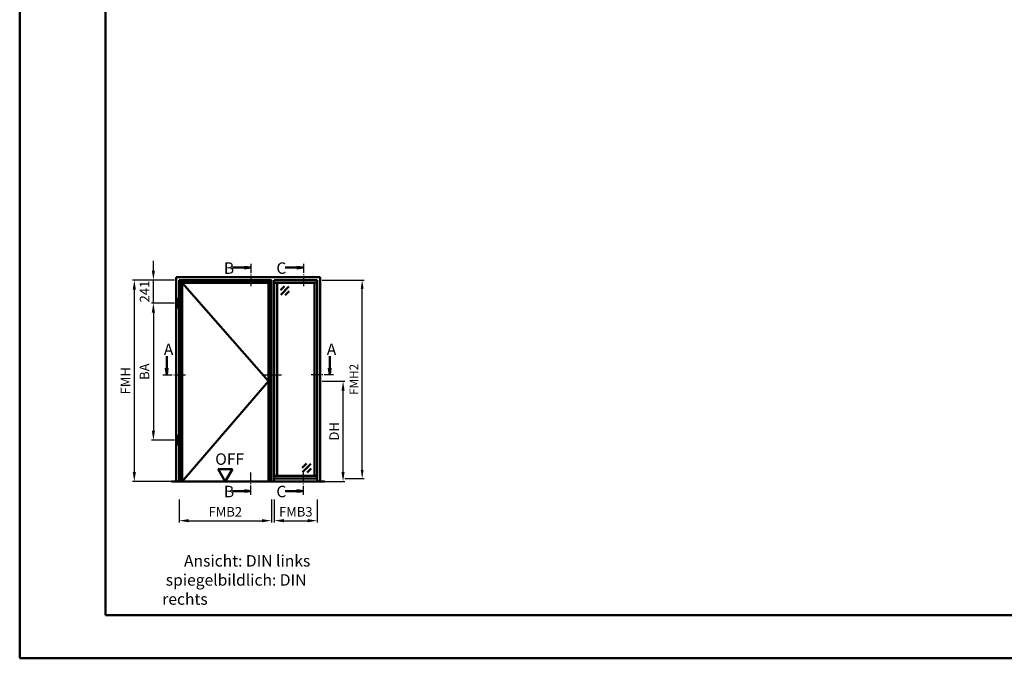
# Model space of a CAD drawing. Units: millimetres. Extents: x 0 to 7560, y -26 to 668.
# Drawn here: x 4725 to 5241, y 0 to 334 of the extents above; entities that cross this region are included whole.
import ezdxf

# ---------------------------------------------------------------- set-up
doc = ezdxf.new("R2010")
doc.units = ezdxf.units.MM
doc.linetypes.add('AM_DIN_G_W050', pattern=[13.75, 9.75, -1.5, 1, -1.5])
doc.linetypes.add('AM_DIN_G_W050x2', pattern=[6.875, 4.75, -0.875, 0.375, -0.875])
for name, color, linetype, lineweight in [('AM_0', 7, 'Continuous', 50), ('AM_1', 14, 'Continuous', 50), ('AM_5', 3, 'Continuous', 25), ('AM_6', 2, 'Continuous', 35), ('AM_7', 4, 'AM_DIN_G_W050', 25), ('AM_8', 1, 'Continuous', 25), ('AM_BOR', 7, 'Continuous', 50)]:
    doc.layers.add(name, color=color, linetype=linetype, lineweight=lineweight)
doc.layers.add('AM_12', color=7, linetype='Continuous', lineweight=50, plot=False)
doc.styles.get("Standard").update_dxf_attribs({"font": 'ISOCP.SHX'})
doc.dimstyles.new('AM_DIN$0', dxfattribs={"dimtxt": 4.5, "dimasz": 4.5, "dimexe": 1, "dimexo": 1, "dimgap": 1.5, "dimtad": 1, "dimdsep": 46, "dimtxsty": 'Standard', "dimcen": 0, "dimclrd": 256, "dimclre": 256, "dimclrt": 2, "dimazin": 2, "dimtp": 0.1, "dimtm": 0.1, "dimtfac": 0.71, "dimtmove": 0, "dimatfit": 3, "dimfxl": 0, "dimlwd": -1, "dimlwe": -1, "dimarcsym": 0})

# ---------------------------------------------------------------- blocks, each defined once
blk = doc.blocks.new('DIN_A3_BOS')
at = {"layer": 'AM_12'}
blk.add_lwpolyline([(0, 0), (420, 0), (420, 297), (0, 297)], close=True, dxfattribs=at)
at = {"layer": 'AM_BOR'}
blk.add_lwpolyline([(20, 10), (410, 10), (410, 287), (20, 287)], close=True, dxfattribs=at)
blk = doc.blocks.new('*D535')
at = {"layer": 'AM_5', "linetype": 'ByBlock'}
for p, q in [((4883.3, 145), (4895.3, 145)), ((4894.3, 97.5), (4894.3, 140)), ((4883.3, 92.5), (4895.3, 92.5))]:
    blk.add_line(p, q, dxfattribs=at)
at = {"layer": 'AM_5'}
for points in [[(4893.47, 140), (4895.13, 140), (4894.3, 145)], [(4893.47, 97.5), (4895.13, 97.5), (4894.3, 92.5)]]:
    blk.add_solid(points, dxfattribs=at)
at = {"layer": 'Defpoints', "color": 0}
for p in [(4882.3, 145), (4894.3, 145), (4882.3, 92.5)]:
    blk.add_point(p, dxfattribs=at)
at = {"layer": 'AM_5', "color": 2, "insert": (4890.27, 118.75), "char_height": 5, "attachment_point": 5, "rotation": 90}
blk.add_mtext('DH', dxfattribs=at)
blk = doc.blocks.new('*D536')
at = {"layer": 'AM_5', "linetype": 'ByBlock'}
for p, q in [((4795, 202.9), (4795, 207.9)), ((4806, 197.9), (4794, 197.9)), ((4795, 185.85), (4795, 197.9)), ((4806, 185.85), (4794, 185.85)), ((4795, 180.85), (4795, 175.85))]:
    blk.add_line(p, q, dxfattribs=at)
at = {"layer": 'AM_5'}
for points in [[(4794.17, 202.9), (4795.83, 202.9), (4795, 197.9)], [(4794.17, 180.85), (4795.83, 180.85), (4795, 185.85)]]:
    blk.add_solid(points, dxfattribs=at)
at = {"layer": 'Defpoints', "color": 0}
for p in [(4795, 197.9), (4807, 197.9), (4807, 185.85)]:
    blk.add_point(p, dxfattribs=at)
at = {"layer": 'AM_5', "color": 2, "insert": (4791, 191.87), "char_height": 5, "attachment_point": 5, "rotation": 90}
blk.add_mtext('241', dxfattribs=at)
blk = doc.blocks.new('*D537')
at = {"layer": 'AM_5', "linetype": 'ByBlock'}
for p, q in [((4806, 185.85), (4794, 185.85)), ((4795, 180.85), (4795, 119.1)), ((4806, 114.1), (4794, 114.1))]:
    blk.add_line(p, q, dxfattribs=at)
at = {"layer": 'AM_5'}
for points in [[(4794.17, 180.85), (4795.83, 180.85), (4795, 185.85)], [(4794.17, 119.1), (4795.83, 119.1), (4795, 114.1)]]:
    blk.add_solid(points, dxfattribs=at)
at = {"layer": 'Defpoints', "color": 0}
for p in [(4807, 185.85), (4795, 114.1), (4807, 114.1)]:
    blk.add_point(p, dxfattribs=at)
at = {"layer": 'AM_5', "color": 2, "insert": (4791, 149.97), "char_height": 5, "attachment_point": 5, "rotation": 90}
blk.add_mtext('BA', dxfattribs=at)
blk = doc.blocks.new('*D538')
at = {"layer": 'AM_5', "linetype": 'ByBlock'}
for p, q in [((4806, 197.9), (4784, 197.9)), ((4785, 192.9), (4785, 97.5)), ((4806, 92.5), (4784, 92.5))]:
    blk.add_line(p, q, dxfattribs=at)
at = {"layer": 'AM_5'}
for points in [[(4784.17, 192.9), (4785.83, 192.9), (4785, 197.9)], [(4784.17, 97.5), (4785.83, 97.5), (4785, 92.5)]]:
    blk.add_solid(points, dxfattribs=at)
at = {"layer": 'Defpoints', "color": 0}
for p in [(4807, 197.9), (4785, 92.5), (4807, 92.5)]:
    blk.add_point(p, dxfattribs=at)
at = {"layer": 'AM_5', "color": 2, "insert": (4781, 145.2), "char_height": 5, "attachment_point": 5, "rotation": 90}
blk.add_mtext('FMH', dxfattribs=at)
blk = doc.blocks.new('*D539')
at = {"layer": 'AM_5', "linetype": 'ByBlock'}
for p, q in [((4808.5, 83), (4808.5, 71)), ((4856.8, 83), (4856.8, 71)), ((4813.5, 72), (4851.8, 72))]:
    blk.add_line(p, q, dxfattribs=at)
at = {"layer": 'AM_5'}
for points in [[(4813.5, 72.83), (4813.5, 71.17), (4808.5, 72)], [(4851.8, 72.83), (4851.8, 71.17), (4856.8, 72)]]:
    blk.add_solid(points, dxfattribs=at)
at = {"layer": 'Defpoints', "color": 0}
for p in [(4808.5, 84), (4856.8, 84), (4856.8, 72)]:
    blk.add_point(p, dxfattribs=at)
at = {"layer": 'AM_5', "color": 2, "insert": (4832.65, 76), "char_height": 5, "attachment_point": 5}
blk.add_mtext('FMB2', dxfattribs=at)
blk = doc.blocks.new('*D540')
at = {"layer": 'AM_5', "linetype": 'ByBlock'}
for p, q in [((4858.3, 83), (4858.3, 71)), ((4880.8, 83), (4880.8, 71)), ((4863.3, 72), (4875.8, 72))]:
    blk.add_line(p, q, dxfattribs=at)
at = {"layer": 'AM_5'}
for points in [[(4863.3, 72.83), (4863.3, 71.17), (4858.3, 72)], [(4875.8, 72.83), (4875.8, 71.17), (4880.8, 72)]]:
    blk.add_solid(points, dxfattribs=at)
at = {"layer": 'Defpoints', "color": 0}
for p in [(4858.3, 84), (4880.8, 84), (4880.8, 72)]:
    blk.add_point(p, dxfattribs=at)
at = {"layer": 'AM_5', "color": 2, "insert": (4869.55, 76), "char_height": 5, "attachment_point": 5}
blk.add_mtext('FMB3', dxfattribs=at)
blk = doc.blocks.new('*D542')
at = {"layer": 'AM_5', "linetype": 'ByBlock'}
for p, q in [((4883.3, 197.9), (4905.3, 197.9)), ((4904.3, 98.5), (4904.3, 193.4)), ((4895.3, 94), (4905.3, 94))]:
    blk.add_line(p, q, dxfattribs=at)
at = {"layer": 'AM_5'}
for points in [[(4903.55, 193.4), (4905.05, 193.4), (4904.3, 197.9)], [(4903.55, 98.5), (4905.05, 98.5), (4904.3, 94)]]:
    blk.add_solid(points, dxfattribs=at)
at = {"layer": 'Defpoints', "color": 0}
for p in [(4882.3, 197.9), (4904.3, 197.9), (4894.3, 94)]:
    blk.add_point(p, dxfattribs=at)
at = {"layer": 'AM_5', "color": 2, "insert": (4900.55, 145.95), "char_height": 4.5, "attachment_point": 5, "rotation": 90}
blk.add_mtext('FMH2', dxfattribs=at)
blk = doc.blocks.new('OFF Symbol ab Maßstab 1 2')
at = {"layer": 'AM_0'}
for p, q in [((3.75, 6.5), (-3.75, 6.5)), ((0, 0), (-3.75, 6.5)), ((0, 0), (3.75, 6.5))]:
    blk.add_line(p, q, dxfattribs=at)
at = {"layer": 'AM_0', "insert": (-5.28, 14.73), "char_height": 6, "width": 18.8759, "attachment_point": 1}
blk.add_mtext('OFF', dxfattribs=at)

msp = doc.modelspace()

# ---------------------------------------------------------------- hatches: boundary and pattern name
at = {"layer": 'AM_8'}
for points in [[(4846.05, 204.4), (4842.613, 203.947), (4842.613, 204.853)], [(4873.55, 204.4), (4870.113, 203.947), (4870.113, 204.853)], [(4802, 148.4), (4801.547, 151.837), (4802.453, 151.837)], [(4887.3, 148.4), (4886.847, 151.837), (4887.753, 151.837)], [(4846.05, 87.5), (4842.613, 87.953), (4842.613, 87.047)], [(4873.55, 87.5), (4870.113, 87.953), (4870.113, 87.047)]]:
    msp.add_hatch(color=256, dxfattribs=at).paths.add_polyline_path(points)

# ---------------------------------------------------------------- linework, layer by layer
at = {"layer": 'AM_0'}
for p, q in [((4842.613, 204.4), (4836.425, 204.4)), ((4842.613, 204.853), (4846.05, 204.4)), ((4842.613, 203.947), (4842.613, 204.853)), ((4842.613, 203.947), (4846.05, 204.4)), ((4870.113, 204.4), (4863.925, 204.4)), ((4870.113, 204.853), (4873.55, 204.4)), ((4870.113, 203.947), (4870.113, 204.853)), ((4870.113, 203.947), (4873.55, 204.4)), ((4807, 92.5), (4807, 199.4)), ((4807, 199.4), (4882.3, 199.4)), ((4808.5, 92.5), (4808.5, 197.9)), ((4808.5, 197.9), (4856.8, 197.9)), ((4809.25, 92.5), (4809.25, 197.15)), ((4809.25, 197.15), (4856.05, 197.15)), ((4810, 92.5), (4810, 196.4)), ((4810, 196.4), (4855.3, 196.4)), ((4855.3, 196.4), (4855.3, 92.5)), ((4856.05, 197.15), (4856.05, 92.5)), ((4856.8, 197.9), (4856.8, 92.5)), ((4858.3, 197.9), (4858.3, 92.5)), ((4880.8, 197.9), (4858.3, 197.9)), ((4880.8, 196.4), (4858.3, 196.4)), ((4859.8, 196.4), (4859.8, 95.5)), ((4879.3, 196.4), (4879.3, 95.5)), ((4880.8, 197.9), (4880.8, 92.5)), ((4882.3, 199.4), (4882.3, 92.5)), ((4863.671, 194.65), (4861.55, 192.529)), ((4865.969, 194.473), (4861.727, 190.231)), ((4866.146, 192.175), (4864.025, 190.054)), ((4807.6, 188.15), (4808.2, 188.15)), ((4807.6, 183.55), (4807.6, 188.15)), ((4808.2, 183.55), (4808.2, 188.15)), ((4807.6, 183.55), (4808.2, 183.55)), ((4802, 151.837), (4802, 158.025)), ((4887.3, 151.837), (4887.3, 158.025)), ((4801.547, 151.837), (4802, 148.4)), ((4801.547, 151.837), (4802.453, 151.837)), ((4802.453, 151.837), (4802, 148.4)), ((4886.847, 151.837), (4887.3, 148.4)), ((4886.847, 151.837), (4887.753, 151.837)), ((4887.753, 151.837), (4887.3, 148.4)), ((4807.6, 116.4), (4808.2, 116.4)), ((4807.6, 111.8), (4807.6, 116.4)), ((4808.2, 111.8), (4808.2, 116.4)), ((4807.6, 111.8), (4808.2, 111.8)), ((4872.954, 99.725), (4875.075, 101.846)), ((4873.131, 97.427), (4877.373, 101.669)), ((4875.429, 97.25), (4877.55, 99.371)), ((4858.3, 95.5), (4880.8, 95.5)), ((4858.3, 94), (4880.8, 94)), ((4884.8, 92.5), (4804.5, 92.5)), ((4842.613, 87.953), (4846.05, 87.5)), ((4842.613, 87.953), (4842.613, 87.047)), ((4870.113, 87.953), (4873.55, 87.5)), ((4870.113, 87.953), (4870.113, 87.047)), ((4842.613, 87.5), (4836.425, 87.5)), ((4842.613, 87.047), (4846.05, 87.5)), ((4870.113, 87.5), (4863.925, 87.5)), ((4870.113, 87.047), (4873.55, 87.5))]:
    msp.add_line(p, q, dxfattribs=at)
at = {"layer": 'AM_1'}
for p, q in [((4810, 196.4), (4855.3, 145)), ((4855.3, 145), (4810, 92.5))]:
    msp.add_line(p, q, dxfattribs=at)
at = {"layer": 'AM_7', "linetype": 'AM_DIN_G_W050x2'}
msp.add_line((4853.05, 148.4), (4862.05, 148.4), dxfattribs=at)
at = {"layer": 'AM_7', "ltscale": 0.5}
for points in [[(4846.05, 206.4), (4846.05, 194.15)], [(4800, 148.4), (4812.25, 148.4)], [(4889.3, 148.4), (4877.05, 148.4)], [(4846.05, 85.5), (4846.05, 97.75)]]:
    msp.add_lwpolyline(points, dxfattribs=at)
at = {"layer": 'AM_7', "linetype": 'AM_DIN_G_W050x2'}
for points in [[(4873.55, 206.4), (4873.55, 194.15)], [(4873.55, 85.5), (4873.55, 97.75)]]:
    msp.add_lwpolyline(points, dxfattribs=at)

# ---------------------------------------------------------------- block references
at = {"layer": 'AM_0', "lineweight": 0, "xscale": 2.25, "yscale": 2.25, "zscale": 2.25}
msp.add_blockref('DIN_A3_BOS', (4725, 0), dxfattribs=at)
at = {"layer": 'AM_0'}
msp.add_blockref('OFF Symbol ab Maßstab 1 2', (4832.65, 92.5), dxfattribs=at)

# ---------------------------------------------------------------- texts
at = {"layer": 'AM_6', "char_height": 6, "attachment_point": 1}
for s, insert, width in [('{\\C2;B}', (4831.886, 207.158), 5), ('{\\C2;C}', (4859.386, 207.158), 5), ('{\\C2;A}', (4800.461, 164.659), 5), ('{\\C2;A}', (4885.761, 164.659), 5), ('{\\C2;B}', (4831.886, 90.258), 5), ('{\\C2;C}', (4859.386, 90.258), 5), ('{\\W6.21437; }Ansicht: DIN links\\P spiegelbildlich: DIN rechts', (4799.65, 54), 90)]:
    msp.add_mtext(s, dxfattribs=dict(at, insert=insert, width=width))

# ---------------------------------------------------------------- dimensions: what is measured, and where the dimension line sits
at = {"layer": 'AM_5'}
for base, p1, p2, text, override, picture, middle in [((4795, 197.9), (4807, 185.85), (4807, 197.9), '241', {"dimtxt": 5, "dimasz": 5, "dimpost": ''}, '*D536', (4791, 191.875)), ((4785, 92.5), (4807, 197.9), (4807, 92.5), 'FMH', {"dimtxt": 5, "dimasz": 5}, '*D538', (4781, 145.2)), ((4904.3, 197.9), (4894.3, 94), (4882.3, 197.9), 'FMH2', {"dimpost": ''}, '*D542', (4900.55, 145.95)), ((4795, 114.1), (4807, 185.85), (4807, 114.1), 'BA', {"dimtxt": 5, "dimasz": 5, "dimpost": ''}, '*D537', (4791, 149.975)), ((4894.3, 145), (4882.3, 92.5), (4882.3, 145), 'DH', {"dimtxt": 5, "dimasz": 5, "dimpost": ''}, '*D535', (4890.265, 118.75))]:
    dim = msp.add_linear_dim(base=base, p1=p1, p2=p2, angle=90, text=text, dimstyle='AM_DIN$0', override=override, dxfattribs=at)
    dim.commit()
    dim.dimension.update_dxf_attribs({"geometry": picture, "text_midpoint": middle})
for base, p1, p2, text, picture, middle in [((4856.8, 72), (4808.5, 84), (4856.8, 84), 'FMB2', '*D539', (4832.65, 76)), ((4880.8, 72), (4858.3, 84), (4880.8, 84), 'FMB3', '*D540', (4869.55, 76))]:
    dim = msp.add_linear_dim(base=base, p1=p1, p2=p2, text=text, dimstyle='AM_DIN$0', override={"dimtxt": 5, "dimasz": 5}, dxfattribs=at)
    dim.commit()
    dim.dimension.update_dxf_attribs({"geometry": picture, "text_midpoint": middle})

doc.saveas('drawing.dxf')
